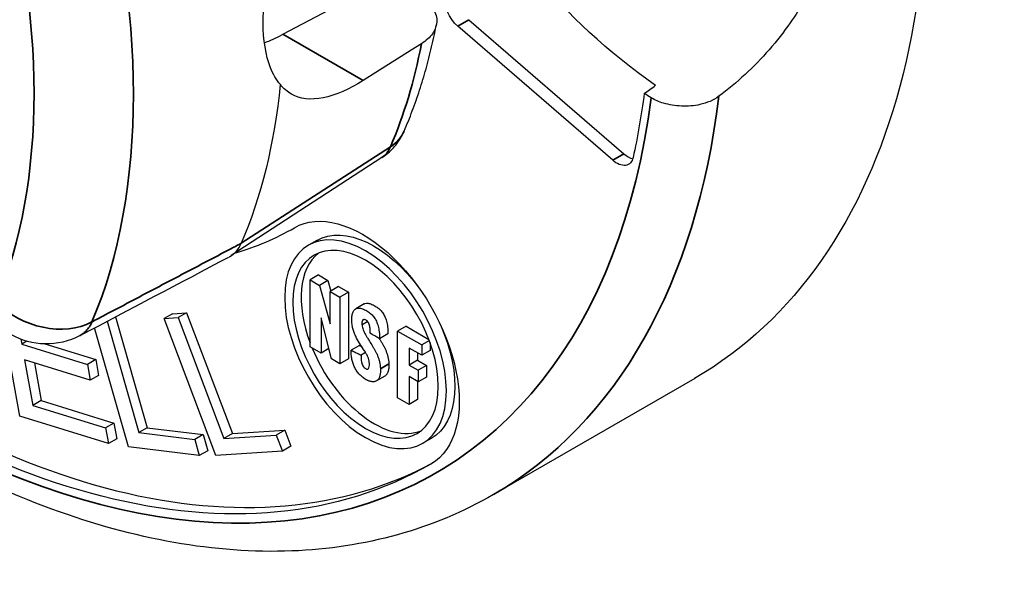
# Paper-space layout 'Layout1' of a CAD drawing. Units: inches. Extents: x 0.1 to 16.5, y 0.1 to 10.5.
# Drawn here: x 14.5 to 14.7, y 5.2 to 5.3 of the extents above; entities that cross this region are included whole.
import ezdxf

# ---------------------------------------------------------------- set-up
doc = ezdxf.new("R2010")
doc.units = ezdxf.units.IN
doc.header["$MEASUREMENT"] = 0
doc.layers.add('Viewport8ForCustomObjects_0', color=7, linetype='Continuous')
doc.layers.add('Visible (ANSI)', color=7, linetype='Continuous', lineweight=25)
doc.layers.add('Visible Narrow (ANSI)', color=7, linetype='Continuous', lineweight=35)

# ---------------------------------------------------------------- blocks, each defined once
blk = doc.blocks.new('CustomObjectsInViewport8_0')
at = {"layer": 'Visible (ANSI)'}
for p, q in [((-10004.4103, -10008.7426), (-10004.3438, -10008.7075)), ((-10004.175, -10008.7242), (-10003.9791, -10008.8937)), ((-10003.9932, -10008.9018), (-10004.1892, -10008.7323)), ((-10004.2351, -10008.7545), (-10004.2481, -10008.7627)), ((-10004.2481, -10008.7627), (-10004.3089, -10008.8011)), ((-10004.2853, -10008.8985), (-10004.4756, -10009.0224)), ((-10004.3675, -10009.0031), (-10004.3781, -10009.0093)), ((-10004.3653, -10009.0469), (-10004.3759, -10009.053)), ((-10004.3759, -10009.1378), (-10004.3759, -10009.053)), ((-10004.3759, -10009.053), (-10004.3639, -10009.06)), ((-10004.3653, -10009.0469), (-10004.3533, -10009.0538)), ((-10004.3533, -10009.0538), (-10004.3639, -10009.06)), ((-10004.3533, -10009.0538), (-10004.3496, -10009.0672)), ((-10004.3639, -10009.06), (-10004.3505, -10009.1088)), ((-10004.3399, -10009.0616), (-10004.3505, -10009.0677)), ((-10004.3399, -10009.0616), (-10004.3275, -10009.0687)), ((-10004.3505, -10009.0677), (-10004.3381, -10009.0749)), ((-10004.3505, -10009.1088), (-10004.3505, -10009.0677)), ((-10004.3275, -10009.0687), (-10004.3381, -10009.0749)), ((-10004.3381, -10009.0749), (-10004.3381, -10009.1593)), ((-10004.3275, -10009.0687), (-10004.3275, -10009.1531)), ((-10004.3075, -10009.0835), (-10004.3181, -10009.0896)), ((-10004.6218, -10009.0997), (-10004.5818, -10009.2401)), ((-10004.5498, -10009.0959), (-10004.5604, -10009.102)), ((-10004.5604, -10009.102), (-10004.5426, -10009.1008)), ((-10004.495, -10009.2753), (-10004.5604, -10009.102)), ((-10004.5498, -10009.0959), (-10004.532, -10009.0947)), ((-10004.532, -10009.0947), (-10004.5426, -10009.1008)), ((-10004.5426, -10009.1008), (-10004.4848, -10009.2536)), ((-10004.532, -10009.0947), (-10004.4742, -10009.2475)), ((-10004.3621, -10009.1011), (-10004.3621, -10009.1458)), ((-10004.3487, -10009.1531), (-10004.3621, -10009.1011)), ((-10004.743, -10009.2255), (-10004.7625, -10009.1173)), ((-10004.6056, -10009.2643), (-10004.6485, -10009.1138)), ((-10004.6325, -10009.1054), (-10004.5924, -10009.2462)), ((-10004.303, -10009.1058), (-10004.3102, -10009.11)), ((-10004.2546, -10009.1118), (-10004.2652, -10009.1179)), ((-10004.2546, -10009.1118), (-10004.2256, -10009.1285)), ((-10004.7417, -10009.128), (-10004.7406, -10009.1344)), ((-10004.2774, -10009.1213), (-10004.288, -10009.1274)), ((-10004.2652, -10009.2023), (-10004.2652, -10009.1179)), ((-10004.2652, -10009.1179), (-10004.2348, -10009.1354)), ((-10004.2251, -10009.1298), (-10004.2348, -10009.1354)), ((-10004.7341, -10009.1306), (-10004.7406, -10009.1344)), ((-10004.7406, -10009.1344), (-10004.6576, -10009.16)), ((-10004.7112, -10009.1341), (-10004.647, -10009.1539)), ((-10004.3621, -10009.1458), (-10004.3759, -10009.1378)), ((-10004.3521, -10009.14), (-10004.3621, -10009.1458)), ((-10004.3134, -10009.136), (-10004.324, -10009.1421)), ((-10004.2507, -10009.1392), (-10004.2507, -10009.1608)), ((-10004.2348, -10009.1484), (-10004.2507, -10009.1392)), ((-10004.2348, -10009.1354), (-10004.2348, -10009.1484)), ((-10004.2242, -10009.1423), (-10004.2348, -10009.1484)), ((-10004.2242, -10009.1323), (-10004.2242, -10009.1423)), ((-10004.737, -10009.1543), (-10004.7267, -10009.2117)), ((-10004.654, -10009.1799), (-10004.737, -10009.1543)), ((-10004.647, -10009.1539), (-10004.6576, -10009.16)), ((-10004.647, -10009.1539), (-10004.6434, -10009.1738)), ((-10004.3381, -10009.1593), (-10004.3487, -10009.1531)), ((-10004.3275, -10009.1531), (-10004.3381, -10009.1593)), ((-10004.3057, -10009.145), (-10004.3114, -10009.1483)), ((-10004.2401, -10009.1547), (-10004.2507, -10009.1608)), ((-10004.2401, -10009.1453), (-10004.2401, -10009.1547)), ((-10004.2401, -10009.1547), (-10004.2287, -10009.1613)), ((-10004.7246, -10009.1581), (-10004.716, -10009.2056)), ((-10004.6576, -10009.16), (-10004.654, -10009.1799)), ((-10004.2507, -10009.1608), (-10004.2393, -10009.1674)), ((-10004.2287, -10009.1613), (-10004.2393, -10009.1674)), ((-10004.2287, -10009.1613), (-10004.2287, -10009.1759)), ((-10004.6434, -10009.1738), (-10004.654, -10009.1799)), ((-10004.2813, -10009.1746), (-10004.2919, -10009.1808)), ((-10004.2507, -10009.1754), (-10004.2507, -10009.2106)), ((-10004.2393, -10009.182), (-10004.2507, -10009.1754)), ((-10004.2393, -10009.1674), (-10004.2393, -10009.182)), ((-10004.2287, -10009.1759), (-10004.2393, -10009.182)), ((-10003.8895, -10009.1777), (-10004.1441, -10009.3246)), ((-10004.2401, -10009.1815), (-10004.2401, -10009.2045)), ((-10004.2507, -10009.2106), (-10004.2652, -10009.2023)), ((-10004.2401, -10009.2045), (-10004.2507, -10009.2106)), ((-10004.716, -10009.2056), (-10004.7267, -10009.2117)), ((-10004.7267, -10009.2117), (-10004.6345, -10009.2402)), ((-10004.716, -10009.2056), (-10004.6239, -10009.2341)), ((-10004.6309, -10009.2601), (-10004.743, -10009.2255)), ((-10004.6239, -10009.2341), (-10004.6345, -10009.2402)), ((-10004.6345, -10009.2402), (-10004.6309, -10009.2601)), ((-10004.6239, -10009.2341), (-10004.6203, -10009.254)), ((-10004.5818, -10009.2401), (-10004.5924, -10009.2462)), ((-10004.5818, -10009.2401), (-10004.5112, -10009.2487)), ((-10004.6203, -10009.254), (-10004.6309, -10009.2601)), ((-10004.5924, -10009.2462), (-10004.5218, -10009.2548)), ((-10004.5112, -10009.2487), (-10004.5218, -10009.2548)), ((-10004.5112, -10009.2487), (-10004.5054, -10009.2691)), ((-10004.4742, -10009.2475), (-10004.4848, -10009.2536)), ((-10004.4848, -10009.2536), (-10004.4186, -10009.2492)), ((-10004.4742, -10009.2475), (-10004.408, -10009.243)), ((-10004.408, -10009.243), (-10004.4186, -10009.2492)), ((-10004.4186, -10009.2492), (-10004.4109, -10009.2696)), ((-10004.408, -10009.243), (-10004.4003, -10009.2635)), ((-10004.2228, -10009.2536), (-10004.2335, -10009.2597)), ((-10004.516, -10009.2752), (-10004.6056, -10009.2643)), ((-10004.5218, -10009.2548), (-10004.516, -10009.2752)), ((-10004.4003, -10009.2635), (-10004.4109, -10009.2696)), ((-10004.5054, -10009.2691), (-10004.516, -10009.2752)), ((-10004.4109, -10009.2696), (-10004.495, -10009.2753))]:
    blk.add_line(p, q, dxfattribs=at)
at = {"layer": 'Visible (ANSI)', "extrusion": (0, 0, -1)}
blk.add_arc((10004.7093, -10009.0441), 0.09, 242.1908, 300, dxfattribs=at)
for centre, major_axis, ratio, start_param, end_param in [((-10004.5986, -10007.9496), (-0.709, 1.228), 0.577335, 0, 3.141593), ((-10003.8864, -10008.6874), (-0.2538, 0.1909), 0.402531, 4.617895, 7.298801), ((-10004.184, -10008.7115), (-0.015, 0.026), 0.577335, 4.17135, 5.713016), ((-10005.1657, -10008.2771), (0.535, -0.9266), 0.577335, 5.606457, 5.877819), ((-10004.8956, -10008.1211), (0.6728, -1.1652), 0.577335, 5.636807, 5.719339), ((-10003.925, -10008.6815), (-0.2538, 0.1909), 0.402531, 4.491716, 4.525382), ((-10003.9881, -10008.881), (0.015, -0.026), 0.577335, 5.719339, 7.312943), ((-10004.3093, -10009.1365), (-0.0863, 0.1494), 0.577335, 0.000013, 3.141606), ((-10004.3058, -10009.1345), (-0.0723, 0.1252), 0.577335, 2.356208, 8.639393), ((-10004.2951, -10009.1284), (-0.0723, 0.1252), 0.577335, 0, 1.390997), ((-10004.3058, -10009.1345), (-0.0651, 0.1127), 0.577335, 2.356208, 8.639393), ((-10004.8956, -10008.1211), (0.6725, -1.1648), 0.577335, 0.000013, 1.024851), ((-10004.2951, -10009.1284), (0.0723, -0.1252), 0.577335, 4.892188, 6.283185)]:
    blk.add_ellipse(centre, major_axis=major_axis, ratio=ratio, start_param=start_param, end_param=end_param, dxfattribs=at)
at = {"layer": 'Visible (ANSI)'}
for centre, major_axis, ratio, start_param, end_param in [((-10003.974, -10008.8729), (0.015, -0.026), 0.577335, 5.253428, 5.792281), ((-10004.8956, -10008.1211), (0.5, -0.866), 0.577335, 6.142974, 6.283172), ((-11997.6061, -8822.0884), (2869.3034, -59.808), 0.561017, 5.491842, 5.491933), ((-10004.2951, -10009.1284), (-0.0651, 0.1127), 0.577335, 0.081597, 1.286201), ((-10004.8814, -10008.113), (0.6725, -1.1648), 0.577335, 5.282716, 6.267691), ((-10004.2951, -10009.1284), (0.0651, -0.1127), 0.577335, 4.483034, 6.201588)]:
    blk.add_ellipse(centre, major_axis=major_axis, ratio=ratio, start_param=start_param, end_param=end_param, dxfattribs=at)
for points, knots in [([(-10003.8589, -10008.5203), (-10003.8478, -10008.5162), (-10003.8366, -10008.5133), (-10003.8047, -10008.5093), (-10003.7849, -10008.5119), (-10003.7554, -10008.5253), (-10003.7429, -10008.5356), (-10003.7258, -10008.5637), (-10003.7212, -10008.5817), (-10003.7212, -10008.6201), (-10003.7258, -10008.6423), (-10003.7429, -10008.6867), (-10003.7554, -10008.7088), (-10003.7849, -10008.7512), (-10003.8047, -10008.7739), (-10003.8366, -10008.8034), (-10003.8478, -10008.8128), (-10003.8589, -10008.821)], [0.101544, 0.101544, 0.101544, 0.101544, 0.214592, 0.214592, 0.429184, 0.429184, 0.608358, 0.608358, 0.787533, 0.787533, 0.966707, 0.966707, 1.145882, 1.145882, 1.360474, 1.360474, 1.473521, 1.473521, 1.473521, 1.473521]), ([(-10004.4135, -10008.8061), (-10004.4185, -10008.8002), (-10004.4226, -10008.7931), (-10004.4322, -10008.7691), (-10004.4352, -10008.7492), (-10004.4352, -10008.7072), (-10004.4322, -10008.6824), (-10004.4226, -10008.6435), (-10004.4185, -10008.6298), (-10004.4135, -10008.6166)], [0.4838391, 0.4838391, 0.4838391, 0.4838391, 0.5873598, 0.5873598, 0.7833211, 0.7833211, 0.9792825, 0.9792825, 1.0828032, 1.0828032, 1.0828032, 1.0828032]), ([(-10004.2384, -10008.694), (-10004.2317, -10008.6979), (-10004.2253, -10008.7034), (-10004.218, -10008.7135), (-10004.2157, -10008.7198), (-10004.2156, -10008.7306), (-10004.2177, -10008.737), (-10004.2243, -10008.7463), (-10004.2294, -10008.7509), (-10004.2351, -10008.7545)], [-0.2851037, -0.2851037, -0.2851037, -0.2851037, -0.2125333, -0.2125333, -0.1408502, -0.1408502, -0.0700795, -0.0700795, -0.008156, -0.008156, -0.008156, -0.008156]), ([(-10004.2569, -10008.8649), (-10004.2533, -10008.8566), (-10004.2499, -10008.8481), (-10004.2434, -10008.8309), (-10004.2403, -10008.8221), (-10004.2345, -10008.8044), (-10004.2318, -10008.7954), (-10004.2267, -10008.7772), (-10004.2244, -10008.768), (-10004.22, -10008.7493), (-10004.218, -10008.7399), (-10004.2161, -10008.7304)], [2.7615736, 2.7615736, 2.7615736, 2.7615736, 2.7979698, 2.7979698, 2.8343661, 2.8343661, 2.8707623, 2.8707623, 2.9071585, 2.9071585, 2.9435547, 2.9435547, 2.9435547, 2.9435547]), ([(-10004.4337, -10008.7533), (-10004.4264, -10008.7505), (-10004.419, -10008.7472), (-10004.4117, -10008.7434), (-10004.4112, -10008.7431), (-10004.4107, -10008.7429), (-10004.4103, -10008.7426)], [-0.07560538, -0.07560538, -0.07560538, -0.07560538, 0, 0, 0, 0.00504951, 0.00504951, 0.00504951, 0.00504951]), ([(-10004.3089, -10008.8011), (-10004.3261, -10008.812), (-10004.3437, -10008.8198), (-10004.375, -10008.8261), (-10004.3888, -10008.8242), (-10004.4046, -10008.8153), (-10004.4093, -10008.8113), (-10004.4135, -10008.8061)], [1.5668593, 1.5668593, 1.5668593, 1.5668593, 1.7608308, 1.7608308, 1.9591862, 1.9591862, 2.0552151, 2.0552151, 2.0552151, 2.0552151]), ([(-10003.8589, -10008.821), (-10003.8623, -10008.8235), (-10003.8661, -10008.8256), (-10003.8741, -10008.8291), (-10003.8784, -10008.8305), (-10003.8904, -10008.8331), (-10003.8984, -10008.8337), (-10003.9141, -10008.8331), (-10003.9218, -10008.8318), (-10003.9347, -10008.828), (-10003.9399, -10008.8257), (-10003.9444, -10008.8229)], [-0.4905372, -0.4905372, -0.4905372, -0.4905372, -0.4544133, -0.4544133, -0.418428, -0.418428, -0.3582009, -0.3582009, -0.2977687, -0.2977687, -0.2485556, -0.2485556, -0.2485556, -0.2485556]), ([(-10004.2853, -10008.8985), (-10004.2825, -10008.8967), (-10004.2799, -10008.8948), (-10004.275, -10008.8906), (-10004.2727, -10008.8884), (-10004.2685, -10008.8838), (-10004.2667, -10008.8815), (-10004.2633, -10008.8767), (-10004.2617, -10008.8743), (-10004.2591, -10008.8696), (-10004.2579, -10008.8672), (-10004.2569, -10008.8649)], [2.3870843, 2.3870843, 2.3870843, 2.3870843, 2.4619822, 2.4619822, 2.53688, 2.53688, 2.6117779, 2.6117779, 2.6866757, 2.6866757, 2.7615736, 2.7615736, 2.7615736, 2.7615736]), ([(-10004.4781, -10009.0239), (-10004.4779, -10009.0238), (-10004.4777, -10009.0237), (-10004.4743, -10009.0218), (-10004.4715, -10009.0195), (-10004.4667, -10009.0139), (-10004.4647, -10009.0106), (-10004.463, -10009.0068)], [0.17500152, 0.17500152, 0.17500152, 0.17500152, 0.17855522, 0.17855522, 0.22565922, 0.22565922, 0.2727671, 0.2727671, 0.2727671, 0.2727671]), ([(-10004.1441, -10009.3246), (-10004.2199, -10009.3684), (-10004.3068, -10009.3923), (-10004.4958, -10009.3995), (-10004.5985, -10009.3811), (-10004.8112, -10009.3029), (-10004.9215, -10009.2411), (-10005.0795, -10009.1231), (-10005.1297, -10009.0809), (-10005.1787, -10009.0351)], [0.785385, 0.785385, 0.785385, 0.785385, 1.080943, 1.080943, 1.391259, 1.391259, 1.716573, 1.716573, 1.87165, 1.87165, 1.87165, 1.87165]), ([(-10004.3114, -10009.1483), (-10004.3114, -10009.1495), (-10004.3114, -10009.1517), (-10004.3112, -10009.155), (-10004.3108, -10009.1579), (-10004.3099, -10009.1606), (-10004.3084, -10009.1631), (-10004.3066, -10009.1646), (-10004.3053, -10009.1655), (-10004.3043, -10009.166), (-10004.3033, -10009.1661), (-10004.3023, -10009.1655), (-10004.3013, -10009.1639), (-10004.301, -10009.1618), (-10004.3009, -10009.1598), (-10004.3009, -10009.1587), (-10004.301, -10009.1568), (-10004.3015, -10009.1539), (-10004.3029, -10009.1502), (-10004.3048, -10009.1465), (-10004.3078, -10009.1415), (-10004.3122, -10009.135), (-10004.3164, -10009.128), (-10004.3194, -10009.1219), (-10004.3212, -10009.1169), (-10004.3226, -10009.1116), (-10004.3231, -10009.1071), (-10004.3232, -10009.1039), (-10004.3231, -10009.1016), (-10004.3229, -10009.0985), (-10004.3221, -10009.0945), (-10004.3201, -10009.0909), (-10004.3172, -10009.0888), (-10004.3132, -10009.0885), (-10004.3091, -10009.0897), (-10004.3056, -10009.0914), (-10004.3023, -10009.0934), (-10004.2986, -10009.0962), (-10004.2948, -10009.1004), (-10004.2923, -10009.1047), (-10004.2908, -10009.1084), (-10004.2898, -10009.1116), (-10004.289, -10009.1151), (-10004.2885, -10009.1189), (-10004.2881, -10009.1231), (-10004.288, -10009.1259), (-10004.288, -10009.1274)], [0, 0, 0, 0, 0.0111631, 0.0210031, 0.0294225, 0.036607, 0.0433408, 0.0510806, 0.0553033, 0.0576491, 0.0620539, 0.066592, 0.0717317, 0.0847116, 0.0886027, 0.0906453, 0.0953805, 0.1055223, 0.1154799, 0.1258324, 0.1368071, 0.1604933, 0.1856979, 0.1987932, 0.2124475, 0.2270911, 0.2433452, 0.2514296, 0.2561682, 0.2653161, 0.2823596, 0.2981019, 0.3133434, 0.3293119, 0.3474263, 0.3577208, 0.3669408, 0.3829347, 0.3974039, 0.4119626, 0.4199464, 0.4287177, 0.4384947, 0.4494646, 0.4617871, 0.4756007, 0.4756007, 0.4756007, 0.4756007]), ([(-10004.3075, -10009.0835), (-10004.3072, -10009.0833), (-10004.3057, -10009.0826), (-10004.3025, -10009.0823), (-10004.2985, -10009.0836), (-10004.295, -10009.0853), (-10004.2917, -10009.0873), (-10004.288, -10009.09), (-10004.2841, -10009.0943), (-10004.2817, -10009.0986), (-10004.2801, -10009.1023), (-10004.2792, -10009.1055), (-10004.2784, -10009.109), (-10004.2778, -10009.1128), (-10004.2775, -10009.117), (-10004.2774, -10009.1198), (-10004.2774, -10009.1213)], [0.3083429, 0.3083429, 0.3083429, 0.3083429, 0.3133434, 0.3293119, 0.3474263, 0.3577208, 0.3669408, 0.3829347, 0.3974039, 0.4119626, 0.4199464, 0.4287177, 0.4384947, 0.4494646, 0.4617871, 0.4756007, 0.4756007, 0.4756007, 0.4756007]), ([(-10004.2998, -10009.1206), (-10004.2998, -10009.1196), (-10004.2998, -10009.1182), (-10004.2999, -10009.1162), (-10004.3, -10009.1149), (-10004.3002, -10009.1136), (-10004.3004, -10009.1124), (-10004.3006, -10009.1112), (-10004.3009, -10009.1101), (-10004.3012, -10009.1091), (-10004.3016, -10009.1081), (-10004.302, -10009.1072), (-10004.3025, -10009.1064), (-10004.3031, -10009.1057), (-10004.3037, -10009.105), (-10004.3044, -10009.1045), (-10004.3052, -10009.1039), (-10004.3063, -10009.1034), (-10004.3075, -10009.1032), (-10004.3083, -10009.1033), (-10004.3089, -10009.1036), (-10004.3093, -10009.1039), (-10004.3096, -10009.1044), (-10004.3099, -10009.1049), (-10004.3101, -10009.1055), (-10004.3103, -10009.1062), (-10004.3104, -10009.107), (-10004.3104, -10009.1079), (-10004.3104, -10009.1089), (-10004.3103, -10009.1097), (-10004.3102, -10009.11)], [0, 0, 0, 0, 0.00921183, 0.01346959, 0.01748847, 0.02126584, 0.02480163, 0.02809917, 0.03116645, 0.03401764, 0.03667518, 0.03917203, 0.04155355, 0.04387793, 0.04621388, 0.04863528, 0.05121469, 0.0557368, 0.06003583, 0.06424911, 0.06637872, 0.06855066, 0.07078802, 0.07311392, 0.07555099, 0.07812104, 0.08084488, 0.08374218, 0.08683155, 0.09013053, 0.09013053, 0.09013053, 0.09013053]), ([(-10004.3102, -10009.11), (-10004.3101, -10009.1111), (-10004.3097, -10009.1131), (-10004.3087, -10009.1162), (-10004.3074, -10009.1193), (-10004.3058, -10009.1223), (-10004.3039, -10009.1257), (-10004.3012, -10009.1299), (-10004.2985, -10009.1342), (-10004.2959, -10009.1384), (-10004.2939, -10009.1418), (-10004.2921, -10009.1454), (-10004.2904, -10009.1491), (-10004.289, -10009.153), (-10004.2879, -10009.157), (-10004.2873, -10009.1605), (-10004.2871, -10009.1633), (-10004.287, -10009.1647), (-10004.287, -10009.1654)], [0, 0, 0, 0, 0.0087386, 0.0172487, 0.0258154, 0.0346082, 0.0436987, 0.0552826, 0.07259, 0.0825888, 0.0926974, 0.1029161, 0.1132988, 0.123967, 0.135117, 0.1470164, 0.15335, 0.1599952, 0.1599952, 0.1599952, 0.1599952]), ([(-10004.288, -10009.1274), (-10004.288, -10009.1274), (-10004.288, -10009.1274), (-10004.2881, -10009.1273), (-10004.2883, -10009.1273), (-10004.2885, -10009.1271), (-10004.2888, -10009.127), (-10004.2891, -10009.1268), (-10004.2894, -10009.1266), (-10004.29, -10009.1263), (-10004.2907, -10009.1258), (-10004.2921, -10009.1251), (-10004.2939, -10009.124), (-10004.2956, -10009.123), (-10004.297, -10009.1222), (-10004.2977, -10009.1218), (-10004.2983, -10009.1215), (-10004.2986, -10009.1213), (-10004.299, -10009.1211), (-10004.2992, -10009.1209), (-10004.2994, -10009.1208), (-10004.2996, -10009.1207), (-10004.2997, -10009.1207), (-10004.2997, -10009.1206), (-10004.2998, -10009.1206)], [0, 0, 0, 0, 0.00012147, 0.00047556, 0.00104675, 0.00181953, 0.0027784, 0.00390785, 0.00519238, 0.00661647, 0.00982132, 0.01339835, 0.0211727, 0.02894704, 0.03252407, 0.03572892, 0.03715302, 0.03843754, 0.03956699, 0.04052586, 0.04129865, 0.04186983, 0.04222392, 0.04234539, 0.04234539, 0.04234539, 0.04234539]), ([(-10004.2885, -10009.1271), (-10004.2881, -10009.1277), (-10004.2871, -10009.1294), (-10004.2853, -10009.1323), (-10004.2833, -10009.1357), (-10004.2815, -10009.1393), (-10004.2798, -10009.143), (-10004.2784, -10009.1469), (-10004.2773, -10009.1509), (-10004.2767, -10009.1543), (-10004.2764, -10009.1571), (-10004.2764, -10009.1586), (-10004.2764, -10009.1593)], [0.06730554, 0.06730554, 0.06730554, 0.06730554, 0.07259004, 0.08258879, 0.09269736, 0.10291606, 0.11329878, 0.12396697, 0.13511702, 0.1470164, 0.15335005, 0.15999515, 0.15999515, 0.15999515, 0.15999515]), ([(-10004.324, -10009.1421), (-10004.324, -10009.1421), (-10004.3239, -10009.1421), (-10004.3238, -10009.1422), (-10004.3236, -10009.1422), (-10004.3234, -10009.1424), (-10004.3231, -10009.1425), (-10004.3228, -10009.1427), (-10004.3224, -10009.1428), (-10004.3218, -10009.1431), (-10004.321, -10009.1435), (-10004.3196, -10009.1442), (-10004.3177, -10009.1452), (-10004.3158, -10009.1461), (-10004.3143, -10009.1468), (-10004.3135, -10009.1472), (-10004.3129, -10009.1475), (-10004.3125, -10009.1477), (-10004.3122, -10009.1479), (-10004.3119, -10009.148), (-10004.3117, -10009.1481), (-10004.3115, -10009.1482), (-10004.3114, -10009.1483), (-10004.3114, -10009.1483), (-10004.3114, -10009.1483)], [0, 0, 0, 0, 0.00013024, 0.00050988, 0.00112228, 0.00195083, 0.00297889, 0.00418985, 0.00556707, 0.00709393, 0.01053005, 0.0143652, 0.02270056, 0.03103593, 0.03487108, 0.0383072, 0.03983406, 0.04121128, 0.04242223, 0.0434503, 0.04427885, 0.04489125, 0.04527089, 0.04540113, 0.04540113, 0.04540113, 0.04540113]), ([(-10004.305, -10009.1793), (-10004.3058, -10009.1788), (-10004.3073, -10009.1779), (-10004.3095, -10009.1763), (-10004.3115, -10009.1746), (-10004.3134, -10009.1727), (-10004.3151, -10009.1707), (-10004.3167, -10009.1685), (-10004.3182, -10009.1663), (-10004.3195, -10009.1639), (-10004.3206, -10009.1614), (-10004.3216, -10009.1589), (-10004.3224, -10009.1562), (-10004.3231, -10009.1535), (-10004.3235, -10009.1507), (-10004.3239, -10009.1479), (-10004.324, -10009.145), (-10004.324, -10009.1431), (-10004.324, -10009.1421)], [0, 0, 0, 0, 0.008236, 0.0160544, 0.0235187, 0.0306987, 0.0376693, 0.0445095, 0.0512995, 0.0581188, 0.0650433, 0.0721433, 0.0794819, 0.0871146, 0.0950892, 0.1034465, 0.1122204, 0.1214398, 0.1214398, 0.1214398, 0.1214398]), ([(-10004.3134, -10009.136), (-10004.3134, -10009.136), (-10004.3133, -10009.136), (-10004.3132, -10009.136), (-10004.313, -10009.1361), (-10004.3128, -10009.1362), (-10004.3125, -10009.1364), (-10004.3122, -10009.1365), (-10004.3118, -10009.1367), (-10004.3113, -10009.137), (-10004.3108, -10009.1372), (-10004.3106, -10009.1373)], [0, 0, 0, 0, 0.00013024, 0.00050988, 0.00112228, 0.00195083, 0.00297889, 0.00418985, 0.00556707, 0.00709393, 0.0100696, 0.0100696, 0.0100696, 0.0100696]), ([(-10004.287, -10009.1654), (-10004.287, -10009.166), (-10004.2869, -10009.1673), (-10004.2869, -10009.1691), (-10004.287, -10009.1707), (-10004.2872, -10009.1722), (-10004.2875, -10009.1735), (-10004.2879, -10009.1752), (-10004.2885, -10009.1769), (-10004.2895, -10009.1786), (-10004.2907, -10009.1799), (-10004.292, -10009.1809), (-10004.2934, -10009.1815), (-10004.2949, -10009.1818), (-10004.2965, -10009.1819), (-10004.298, -10009.1817), (-10004.2996, -10009.1814), (-10004.3011, -10009.181), (-10004.3025, -10009.1805), (-10004.3038, -10009.1799), (-10004.3046, -10009.1795), (-10004.305, -10009.1793)], [0, 0, 0, 0, 0.0058342, 0.011365, 0.0166142, 0.0216039, 0.026356, 0.030892, 0.0393958, 0.0472798, 0.0546853, 0.0617278, 0.0684919, 0.0750293, 0.08136, 0.0874758, 0.0933448, 0.0989155, 0.1041208, 0.1088816, 0.1131092, 0.1131092, 0.1131092, 0.1131092]), ([(-10004.2764, -10009.1593), (-10004.2764, -10009.1599), (-10004.2763, -10009.1612), (-10004.2763, -10009.1629), (-10004.2764, -10009.1646), (-10004.2766, -10009.1661), (-10004.2769, -10009.1674), (-10004.2773, -10009.169), (-10004.2779, -10009.1708), (-10004.2789, -10009.1725), (-10004.28, -10009.1738), (-10004.2809, -10009.1744), (-10004.2813, -10009.1746)], [0, 0, 0, 0, 0.00583424, 0.011365, 0.01661423, 0.02160392, 0.02635596, 0.03089201, 0.03939584, 0.04727976, 0.05468525, 0.06123269, 0.06123269, 0.06123269, 0.06123269])]:
    blk.add_open_spline(points, degree=3, knots=knots, dxfattribs=at)
blk.add_open_spline([(-10003.9533, -10008.8173), (-10003.9486, -10008.8142), (-10003.9438, -10008.8108), (-10003.9389, -10008.8071)], degree=3, dxfattribs=at)
at = {"layer": 'Visible Narrow (ANSI)'}
for p, q in [((-10004.1892, -10008.7323), (-10004.175, -10008.7242)), ((-10004.3089, -10008.8011), (-10004.4103, -10008.7426)), ((-10004.463, -10009.0068), (-10004.2742, -10008.8849)), ((-10003.9932, -10008.9018), (-10003.9791, -10008.8937)), ((-10004.2764, -10009.1593), (-10004.287, -10009.1654))]:
    blk.add_line(p, q, dxfattribs=at)
for centre, major_axis, start_param, end_param in [((-10005.3512, -10008.3842), (-0.5316, 0.9207), 3.551736, 4.302219), ((-10004.8531, -10008.0966), (0.709, -1.228), 0, 0.655144)]:
    blk.add_ellipse(centre, major_axis=major_axis, ratio=0.577335, start_param=start_param, end_param=end_param, dxfattribs=at)
at = {"layer": 'Visible Narrow (ANSI)', "extrusion": (0, 0, -1)}
for centre, major_axis, ratio, start_param, end_param in [((-10005.4132, -10008.42), (0.4866, -0.8428), 0.577335, 5.122559, 5.873042), ((-10004.9689, -10008.1635), (0.5289, -0.9161), 0.577335, 5.692823, 5.877819), ((-10004.8956, -10008.1211), (0.679, -1.176), 0.577335, 5.635939, 7.328535), ((-10004.3258, -10008.8351), (0.0688, -0.0298), 0.750336, 0, 0.465121), ((-10004.3254, -10008.8318), (0.0389, -0.0674), 0.577335, 5.877819, 6.252309), ((-10004.7093, -10009.0441), (-0.0828, 0.0352), 0.748789, 3.681245, 5.225862)]:
    blk.add_ellipse(centre, major_axis=major_axis, ratio=ratio, start_param=start_param, end_param=end_param, dxfattribs=at)
at = {"layer": 'Visible Narrow (ANSI)'}
for points, knots in [([(-10004.463, -10009.0068), (-10004.468, -10009.0094), (-10004.4729, -10009.012), (-10004.5044, -10009.0286), (-10004.5309, -10009.0425), (-10004.5574, -10009.0565), (-10004.5839, -10009.0704), (-10004.6104, -10009.0844), (-10004.6419, -10009.101), (-10004.6468, -10009.1035), (-10004.6517, -10009.1061)], [-0.8954521, -0.8954521, -0.8954521, -0.8954521, -0.842976, -0.842976, -0.561984, -0.561984, -0.561984, -0.280992, -0.280992, -0.2287343, -0.2287343, -0.2287343, -0.2287343]), ([(-10004.6673, -10009.1237), (-10004.6671, -10009.1236), (-10004.6669, -10009.1235), (-10004.6657, -10009.1228), (-10004.6648, -10009.1223), (-10004.6631, -10009.1211), (-10004.6623, -10009.1204), (-10004.6607, -10009.119), (-10004.6599, -10009.1183), (-10004.6584, -10009.1167), (-10004.6577, -10009.1159), (-10004.6563, -10009.1142), (-10004.6557, -10009.1133), (-10004.6544, -10009.1114), (-10004.6539, -10009.1104), (-10004.6527, -10009.1083), (-10004.6522, -10009.1073), (-10004.6517, -10009.1061)], [-0.09878236, -0.09878236, -0.09878236, -0.09878236, -0.09562612, -0.09562612, -0.08196524, -0.08196524, -0.06830437, -0.06830437, -0.05464349, -0.05464349, -0.04098262, -0.04098262, -0.02732175, -0.02732175, -0.01366087, -0.01366087, 0, 0, 0, 0])]:
    blk.add_open_spline(points, degree=3, knots=knots, dxfattribs=at)

psp = doc.layouts.get("Layout1")

# ---------------------------------------------------------------- block references
at = {"layer": 'Viewport8ForCustomObjects_0', "xscale": 0.124999999999999, "yscale": 0.124999999999999, "zscale": 0.124999999999999}
psp.add_blockref('CustomObjectsInViewport8_0', (1265.10923, 1256.38204), dxfattribs=at)

doc.saveas('drawing.dxf')
